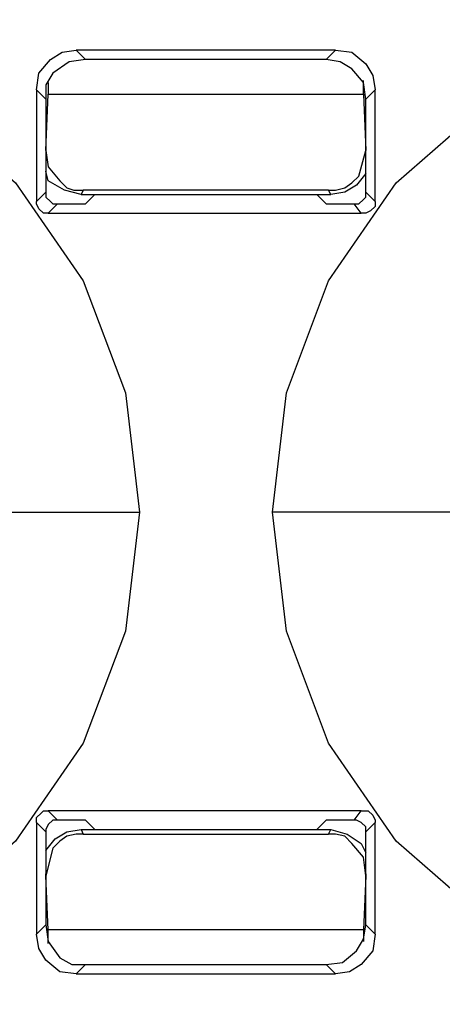
# Model space of a CAD drawing. Units: inches. Extents: x 38.9 to 85.2, y 1.1 to 34.8.
# Drawn here: x 61.2 to 61.3, y 18.9 to 19.2 of the extents above; entities that cross this region are included whole.
import ezdxf

# ---------------------------------------------------------------- set-up
doc = ezdxf.new("R2010")
doc.units = ezdxf.units.IN
doc.header["$MEASUREMENT"] = 0
doc.layers.add('line art', color=7, linetype='Continuous', lineweight=0)

# ---------------------------------------------------------------- blocks, each defined once
blk = doc.blocks.new('Block_3')
at = {"layer": 'line art', "color": 7, "lineweight": 25}
for points, knots in [([(60.9195, 19.0336), (60.9195, 19.0336), (60.92356, 19.06829), (60.92356, 19.06829), (60.92356, 19.06829), (60.93581, 19.10093), (60.93581, 19.10093), (60.93581, 19.10093), (60.95553, 19.12949), (60.95553, 19.12949), (60.95553, 19.12949), (60.98205, 19.15261), (60.98205, 19.15261), (60.98205, 19.15261), (61.01267, 19.16893), (61.01267, 19.16893), (61.01267, 19.16893), (61.04666, 19.17708), (61.04666, 19.17708), (61.04666, 19.17708), (61.08134, 19.17708), (61.08134, 19.17708), (61.08134, 19.17708), (61.11534, 19.16893), (61.11534, 19.16893), (61.11534, 19.16893), (61.14593, 19.15261), (61.14593, 19.15261), (61.14593, 19.15261), (61.17246, 19.12949), (61.17246, 19.12949), (61.17246, 19.12949), (61.19217, 19.10093), (61.19217, 19.10093), (61.19217, 19.10093), (61.20442, 19.06829), (61.20442, 19.06829), (61.20442, 19.06829), (61.20851, 19.0336), (61.20851, 19.0336)], [0, 0, 0, 0, 1, 1, 1, 2, 2, 2, 3, 3, 3, 4, 4, 4, 5, 5, 5, 6, 6, 6, 7, 7, 7, 8, 8, 8, 9, 9, 9, 10, 10, 10, 11, 11, 11, 12, 12, 12, 13, 13, 13, 13]), ([(61.24725, 19.0336), (61.24725, 19.0336), (61.25134, 19.06829), (61.25134, 19.06829), (61.25134, 19.06829), (61.26359, 19.10093), (61.26359, 19.10093), (61.26359, 19.10093), (61.28331, 19.12949), (61.28331, 19.12949), (61.28331, 19.12949), (61.30983, 19.15261), (61.30983, 19.15261), (61.30983, 19.15261), (61.34042, 19.16893), (61.34042, 19.16893), (61.34042, 19.16893), (61.37442, 19.17708), (61.37442, 19.17708), (61.37442, 19.17708), (61.4091, 19.17708), (61.4091, 19.17708), (61.4091, 19.17708), (61.4431, 19.16893), (61.4431, 19.16893), (61.4431, 19.16893), (61.47371, 19.15261), (61.47371, 19.15261), (61.47371, 19.15261), (61.49955, 19.12949), (61.49955, 19.12949), (61.49955, 19.12949), (61.51995, 19.10093), (61.51995, 19.10093), (61.51995, 19.10093), (61.5322, 19.06829), (61.5322, 19.06829), (61.5322, 19.06829), (61.53626, 19.0336), (61.53626, 19.0336)], [0, 0, 0, 0, 1, 1, 1, 2, 2, 2, 3, 3, 3, 4, 4, 4, 5, 5, 5, 6, 6, 6, 7, 7, 7, 8, 8, 8, 9, 9, 9, 10, 10, 10, 11, 11, 11, 12, 12, 12, 13, 13, 13, 13]), ([(61.17858, 19.15668), (61.17858, 19.15668), (61.17926, 19.16145), (61.17926, 19.16145), (61.17926, 19.16145), (61.18267, 19.16552), (61.18267, 19.16552), (61.18267, 19.16552), (61.18605, 19.16758), (61.18605, 19.16758), (61.18605, 19.16758), (61.19014, 19.16824), (61.19014, 19.16824)], [0, 0, 0, 0, 1, 1, 1, 2, 2, 2, 3, 3, 3, 4, 4, 4, 4]), ([(61.26562, 19.16824), (61.26562, 19.16824), (61.27038, 19.16758), (61.27038, 19.16758), (61.27038, 19.16758), (61.27447, 19.16417), (61.27447, 19.16417), (61.27447, 19.16417), (61.2765, 19.16077), (61.2765, 19.16077), (61.2765, 19.16077), (61.27718, 19.15668), (61.27718, 19.15668)], [0, 0, 0, 0, 1, 1, 1, 2, 2, 2, 3, 3, 3, 4, 4, 4, 4]), ([(61.19286, 19.16552), (61.19286, 19.16552), (61.1881, 19.16484), (61.1881, 19.16484), (61.1881, 19.16484), (61.18333, 19.16145), (61.18333, 19.16145), (61.18333, 19.16145), (61.1813, 19.15805), (61.1813, 19.15805), (61.1813, 19.15805), (61.1813, 19.15396), (61.1813, 19.15396)], [0, 0, 0, 0, 1, 1, 1, 2, 2, 2, 3, 3, 3, 4, 4, 4, 4]), ([(61.27447, 19.15396), (61.27447, 19.15396), (61.27378, 19.15874), (61.27378, 19.15874), (61.27378, 19.15874), (61.27038, 19.1628), (61.27038, 19.1628), (61.27038, 19.1628), (61.26697, 19.16484), (61.26697, 19.16484), (61.26697, 19.16484), (61.2629, 19.16552), (61.2629, 19.16552)], [0, 0, 0, 0, 1, 1, 1, 2, 2, 2, 3, 3, 3, 4, 4, 4, 4]), ([(61.1813, 19.139), (61.1813, 19.139), (61.18198, 19.13424), (61.18198, 19.13424), (61.18198, 19.13424), (61.18539, 19.13015), (61.18539, 19.13015), (61.18539, 19.13015), (61.18742, 19.12812), (61.18742, 19.12812), (61.18742, 19.12812), (61.18945, 19.12744), (61.18945, 19.12744), (61.18945, 19.12744), (61.19217, 19.12744), (61.19217, 19.12744)], [0, 0, 0, 0, 1, 1, 1, 2, 2, 2, 3, 3, 3, 4, 4, 4, 5, 5, 5, 5]), ([(61.26359, 19.12744), (61.26359, 19.12744), (61.26562, 19.12744), (61.26562, 19.12744), (61.26562, 19.12744), (61.26834, 19.12812), (61.26834, 19.12812), (61.26834, 19.12812), (61.27038, 19.12949), (61.27038, 19.12949), (61.27038, 19.12949), (61.27243, 19.13152), (61.27243, 19.13152), (61.27243, 19.13152), (61.27447, 19.139), (61.27447, 19.139)], [0, 0, 0, 0, 1, 1, 1, 2, 2, 2, 3, 3, 3, 4, 4, 4, 5, 5, 5, 5]), ([(61.19151, 19.12609), (61.19151, 19.12609), (61.18673, 19.12744), (61.18673, 19.12744), (61.18673, 19.12744), (61.18198, 19.13015), (61.18198, 19.13015), (61.18198, 19.13015), (61.1813, 19.1329), (61.1813, 19.1329)], [0, 0, 0, 0, 1, 1, 1, 2, 2, 2, 3, 3, 3, 3]), ([(61.27447, 19.13221), (61.27447, 19.13221), (61.27175, 19.12881), (61.27175, 19.12881), (61.27175, 19.12881), (61.26834, 19.12677), (61.26834, 19.12677), (61.26834, 19.12677), (61.26425, 19.12609), (61.26425, 19.12609)], [0, 0, 0, 0, 1, 1, 1, 2, 2, 2, 3, 3, 3, 3]), ([(61.1813, 19.12677), (61.1813, 19.12677), (61.1813, 19.1254), (61.1813, 19.1254), (61.1813, 19.1254), (61.18267, 19.12405), (61.18267, 19.12405), (61.18267, 19.12405), (61.18333, 19.12337), (61.18333, 19.12337), (61.18333, 19.12337), (61.1847, 19.12337), (61.1847, 19.12337)], [0, 0, 0, 0, 1, 1, 1, 2, 2, 2, 3, 3, 3, 4, 4, 4, 4]), ([(61.27106, 19.12337), (61.27106, 19.12337), (61.27243, 19.12337), (61.27243, 19.12337), (61.27243, 19.12337), (61.27378, 19.12472), (61.27378, 19.12472), (61.27378, 19.12472), (61.27447, 19.1254), (61.27447, 19.1254), (61.27447, 19.1254), (61.27447, 19.12677), (61.27447, 19.12677)], [0, 0, 0, 0, 1, 1, 1, 2, 2, 2, 3, 3, 3, 4, 4, 4, 4]), ([(61.18198, 19.12065), (61.18198, 19.12065), (61.18061, 19.12065), (61.18061, 19.12065), (61.18061, 19.12065), (61.17926, 19.122), (61.17926, 19.122), (61.17926, 19.122), (61.17858, 19.12337), (61.17858, 19.12337), (61.17858, 19.12337), (61.17858, 19.12405), (61.17858, 19.12405)], [0, 0, 0, 0, 1, 1, 1, 2, 2, 2, 3, 3, 3, 4, 4, 4, 4]), ([(61.27718, 19.12405), (61.27718, 19.12405), (61.27718, 19.12268), (61.27718, 19.12268), (61.27718, 19.12268), (61.27581, 19.12134), (61.27581, 19.12134), (61.27581, 19.12134), (61.27447, 19.12065), (61.27447, 19.12065), (61.27447, 19.12065), (61.27309, 19.12065), (61.27309, 19.12065)], [0, 0, 0, 0, 1, 1, 1, 2, 2, 2, 3, 3, 3, 4, 4, 4, 4]), ([(61.20851, 19.0336), (61.20851, 19.0336), (61.20442, 18.99892), (61.20442, 18.99892), (61.20442, 18.99892), (61.19217, 18.96627), (61.19217, 18.96627), (61.19217, 18.96627), (61.17246, 18.93772), (61.17246, 18.93772), (61.17246, 18.93772), (61.14593, 18.9146), (61.14593, 18.9146), (61.14593, 18.9146), (61.11534, 18.89828), (61.11534, 18.89828), (61.11534, 18.89828), (61.08134, 18.89013), (61.08134, 18.89013), (61.08134, 18.89013), (61.04666, 18.89013), (61.04666, 18.89013), (61.04666, 18.89013), (61.01267, 18.89828), (61.01267, 18.89828), (61.01267, 18.89828), (60.98205, 18.9146), (60.98205, 18.9146), (60.98205, 18.9146), (60.95553, 18.93772), (60.95553, 18.93772), (60.95553, 18.93772), (60.93581, 18.96627), (60.93581, 18.96627), (60.93581, 18.96627), (60.92356, 18.99892), (60.92356, 18.99892), (60.92356, 18.99892), (60.9195, 19.0336), (60.9195, 19.0336)], [0, 0, 0, 0, 1, 1, 1, 2, 2, 2, 3, 3, 3, 4, 4, 4, 5, 5, 5, 6, 6, 6, 7, 7, 7, 8, 8, 8, 9, 9, 9, 10, 10, 10, 11, 11, 11, 12, 12, 12, 13, 13, 13, 13]), ([(61.15683, 19.0336), (61.15683, 19.0336), (61.18539, 19.0336), (61.18539, 19.0336), (61.18539, 19.0336), (61.20851, 19.0336), (61.20851, 19.0336)], [0, 0, 0, 0, 1, 1, 1, 2, 2, 2, 2]), ([(61.53626, 19.0336), (61.53626, 19.0336), (61.5322, 18.99892), (61.5322, 18.99892), (61.5322, 18.99892), (61.51995, 18.96627), (61.51995, 18.96627), (61.51995, 18.96627), (61.49955, 18.93772), (61.49955, 18.93772), (61.49955, 18.93772), (61.47371, 18.9146), (61.47371, 18.9146), (61.47371, 18.9146), (61.4431, 18.89828), (61.4431, 18.89828), (61.4431, 18.89828), (61.4091, 18.89013), (61.4091, 18.89013), (61.4091, 18.89013), (61.37442, 18.89013), (61.37442, 18.89013), (61.37442, 18.89013), (61.34042, 18.89828), (61.34042, 18.89828), (61.34042, 18.89828), (61.30983, 18.9146), (61.30983, 18.9146), (61.30983, 18.9146), (61.28331, 18.93772), (61.28331, 18.93772), (61.28331, 18.93772), (61.26359, 18.96627), (61.26359, 18.96627), (61.26359, 18.96627), (61.25134, 18.99892), (61.25134, 18.99892), (61.25134, 18.99892), (61.24725, 19.0336), (61.24725, 19.0336)], [0, 0, 0, 0, 1, 1, 1, 2, 2, 2, 3, 3, 3, 4, 4, 4, 5, 5, 5, 6, 6, 6, 7, 7, 7, 8, 8, 8, 9, 9, 9, 10, 10, 10, 11, 11, 11, 12, 12, 12, 13, 13, 13, 13]), ([(61.29893, 19.0336), (61.29893, 19.0336), (61.26971, 19.0336), (61.26971, 19.0336), (61.26971, 19.0336), (61.24725, 19.0336), (61.24725, 19.0336)], [0, 0, 0, 0, 1, 1, 1, 2, 2, 2, 2]), ([(61.17858, 18.94315), (61.17858, 18.94315), (61.17858, 18.94453), (61.17858, 18.94453), (61.17858, 18.94453), (61.17995, 18.94587), (61.17995, 18.94587), (61.17995, 18.94587), (61.18061, 18.94656), (61.18061, 18.94656), (61.18061, 18.94656), (61.18198, 18.94656), (61.18198, 18.94656)], [0, 0, 0, 0, 1, 1, 1, 2, 2, 2, 3, 3, 3, 4, 4, 4, 4]), ([(61.27309, 18.94656), (61.27309, 18.94656), (61.27515, 18.94656), (61.27515, 18.94656), (61.27515, 18.94656), (61.2765, 18.94521), (61.2765, 18.94521), (61.2765, 18.94521), (61.27718, 18.94384), (61.27718, 18.94384), (61.27718, 18.94384), (61.27718, 18.94315), (61.27718, 18.94315)], [0, 0, 0, 0, 1, 1, 1, 2, 2, 2, 3, 3, 3, 4, 4, 4, 4]), ([(61.1847, 18.94384), (61.1847, 18.94384), (61.18333, 18.94384), (61.18333, 18.94384), (61.18333, 18.94384), (61.18198, 18.94249), (61.18198, 18.94249), (61.18198, 18.94249), (61.1813, 18.94112), (61.1813, 18.94112), (61.1813, 18.94112), (61.1813, 18.94044), (61.1813, 18.94044)], [0, 0, 0, 0, 1, 1, 1, 2, 2, 2, 3, 3, 3, 4, 4, 4, 4]), ([(61.27447, 18.94044), (61.27447, 18.94044), (61.27447, 18.94181), (61.27447, 18.94181), (61.27447, 18.94181), (61.27309, 18.94315), (61.27309, 18.94315), (61.27309, 18.94315), (61.27175, 18.94384), (61.27175, 18.94384), (61.27175, 18.94384), (61.27106, 18.94384), (61.27106, 18.94384)], [0, 0, 0, 0, 1, 1, 1, 2, 2, 2, 3, 3, 3, 4, 4, 4, 4]), ([(61.1813, 18.935), (61.1813, 18.935), (61.18402, 18.9384), (61.18402, 18.9384), (61.18402, 18.9384), (61.18742, 18.94044), (61.18742, 18.94044), (61.18742, 18.94044), (61.19151, 18.94112), (61.19151, 18.94112)], [0, 0, 0, 0, 1, 1, 1, 2, 2, 2, 3, 3, 3, 3]), ([(61.19217, 18.93975), (61.19217, 18.93975), (61.19014, 18.93975), (61.19014, 18.93975), (61.19014, 18.93975), (61.18742, 18.93909), (61.18742, 18.93909), (61.18742, 18.93909), (61.18539, 18.93772), (61.18539, 18.93772), (61.18539, 18.93772), (61.18333, 18.93568), (61.18333, 18.93568), (61.18333, 18.93568), (61.1813, 18.92753), (61.1813, 18.92753)], [0, 0, 0, 0, 1, 1, 1, 2, 2, 2, 3, 3, 3, 4, 4, 4, 5, 5, 5, 5]), ([(61.27447, 18.92753), (61.27447, 18.92753), (61.27378, 18.93297), (61.27378, 18.93297), (61.27378, 18.93297), (61.27038, 18.93703), (61.27038, 18.93703), (61.27038, 18.93703), (61.26834, 18.93909), (61.26834, 18.93909), (61.26834, 18.93909), (61.26562, 18.93975), (61.26562, 18.93975), (61.26562, 18.93975), (61.26359, 18.93975), (61.26359, 18.93975)], [0, 0, 0, 0, 1, 1, 1, 2, 2, 2, 3, 3, 3, 4, 4, 4, 5, 5, 5, 5]), ([(61.26425, 18.94112), (61.26425, 18.94112), (61.26903, 18.93975), (61.26903, 18.93975), (61.26903, 18.93975), (61.27309, 18.93703), (61.27309, 18.93703), (61.27309, 18.93703), (61.27447, 18.93431), (61.27447, 18.93431)], [0, 0, 0, 0, 1, 1, 1, 2, 2, 2, 3, 3, 3, 3]), ([(61.1813, 18.91325), (61.1813, 18.91325), (61.18198, 18.90847), (61.18198, 18.90847), (61.18198, 18.90847), (61.18539, 18.90372), (61.18539, 18.90372), (61.18539, 18.90372), (61.18879, 18.90169), (61.18879, 18.90169), (61.18879, 18.90169), (61.19286, 18.90169), (61.19286, 18.90169)], [0, 0, 0, 0, 1, 1, 1, 2, 2, 2, 3, 3, 3, 4, 4, 4, 4]), ([(61.2629, 18.90169), (61.2629, 18.90169), (61.26766, 18.90235), (61.26766, 18.90235), (61.26766, 18.90235), (61.27175, 18.90575), (61.27175, 18.90575), (61.27175, 18.90575), (61.27378, 18.90916), (61.27378, 18.90916), (61.27378, 18.90916), (61.27447, 18.91325), (61.27447, 18.91325)], [0, 0, 0, 0, 1, 1, 1, 2, 2, 2, 3, 3, 3, 4, 4, 4, 4]), ([(61.19014, 18.89897), (61.19014, 18.89897), (61.18539, 18.89963), (61.18539, 18.89963), (61.18539, 18.89963), (61.1813, 18.90304), (61.1813, 18.90304), (61.1813, 18.90304), (61.17926, 18.90644), (61.17926, 18.90644), (61.17926, 18.90644), (61.17858, 18.91053), (61.17858, 18.91053)], [0, 0, 0, 0, 1, 1, 1, 2, 2, 2, 3, 3, 3, 4, 4, 4, 4]), ([(61.27718, 18.91053), (61.27718, 18.91053), (61.2765, 18.90575), (61.2765, 18.90575), (61.2765, 18.90575), (61.27309, 18.90169), (61.27309, 18.90169), (61.27309, 18.90169), (61.26971, 18.89963), (61.26971, 18.89963), (61.26971, 18.89963), (61.26562, 18.89897), (61.26562, 18.89897)], [0, 0, 0, 0, 1, 1, 1, 2, 2, 2, 3, 3, 3, 4, 4, 4, 4])]:
    blk.add_open_spline(points, degree=3, knots=knots, dxfattribs=at)
for points in [[(61.26562, 19.16824), (61.26562, 19.16824), (61.19014, 19.16824), (61.19014, 19.16824)], [(61.19014, 19.16824), (61.19014, 19.16824), (61.19286, 19.16552), (61.19286, 19.16552)], [(61.2629, 19.16552), (61.2629, 19.16552), (61.26562, 19.16824), (61.26562, 19.16824)], [(61.2629, 19.16552), (61.2629, 19.16552), (61.19286, 19.16552), (61.19286, 19.16552)], [(61.18198, 19.15874), (61.18198, 19.15874), (61.18198, 19.15533), (61.18198, 19.15533)], [(61.27378, 19.15533), (61.27378, 19.15533), (61.27378, 19.1594), (61.27378, 19.1594)], [(61.17858, 19.15668), (61.17858, 19.15668), (61.17858, 19.12405), (61.17858, 19.12405)], [(61.1813, 19.15396), (61.1813, 19.15396), (61.17858, 19.15668), (61.17858, 19.15668)], [(61.1813, 19.139), (61.1813, 19.139), (61.18198, 19.15533), (61.18198, 19.15533)], [(61.18198, 19.15533), (61.18198, 19.15533), (61.27378, 19.15533), (61.27378, 19.15533)], [(61.27378, 19.15533), (61.27378, 19.15533), (61.27447, 19.139), (61.27447, 19.139)], [(61.27718, 19.15668), (61.27718, 19.15668), (61.27447, 19.15396), (61.27447, 19.15396)], [(61.27718, 19.12405), (61.27718, 19.12405), (61.27718, 19.15668), (61.27718, 19.15668)], [(61.1813, 19.15396), (61.1813, 19.15396), (61.1813, 19.12677), (61.1813, 19.12677)], [(61.27447, 19.12677), (61.27447, 19.12677), (61.27447, 19.15396), (61.27447, 19.15396)], [(61.1813, 19.139), (61.1813, 19.139), (61.1813, 19.139), (61.1813, 19.139)], [(61.27447, 19.139), (61.27447, 19.139), (61.27447, 19.139), (61.27447, 19.139)], [(61.17858, 19.12405), (61.17858, 19.12405), (61.1813, 19.12677), (61.1813, 19.12677)], [(61.19217, 19.12744), (61.19217, 19.12744), (61.19151, 19.12609), (61.19151, 19.12609)], [(61.19151, 19.12609), (61.19151, 19.12609), (61.26425, 19.12609), (61.26425, 19.12609)], [(61.26359, 19.12744), (61.26359, 19.12744), (61.19217, 19.12744), (61.19217, 19.12744)], [(61.19558, 19.12609), (61.19558, 19.12609), (61.19286, 19.12337), (61.19286, 19.12337)], [(61.2629, 19.12337), (61.2629, 19.12337), (61.26019, 19.12609), (61.26019, 19.12609)], [(61.26425, 19.12609), (61.26425, 19.12609), (61.26359, 19.12744), (61.26359, 19.12744)], [(61.27447, 19.12677), (61.27447, 19.12677), (61.27718, 19.12405), (61.27718, 19.12405)], [(61.1847, 19.12337), (61.1847, 19.12337), (61.18198, 19.12065), (61.18198, 19.12065)], [(61.1847, 19.12337), (61.1847, 19.12337), (61.19286, 19.12337), (61.19286, 19.12337)], [(61.2629, 19.12337), (61.2629, 19.12337), (61.27106, 19.12337), (61.27106, 19.12337)], [(61.27309, 19.12065), (61.27309, 19.12065), (61.27106, 19.12337), (61.27106, 19.12337)], [(61.18198, 19.12065), (61.18198, 19.12065), (61.27309, 19.12065), (61.27309, 19.12065)], [(61.27309, 18.94656), (61.27309, 18.94656), (61.18198, 18.94656), (61.18198, 18.94656)], [(61.18198, 18.94656), (61.18198, 18.94656), (61.1847, 18.94384), (61.1847, 18.94384)], [(61.27106, 18.94384), (61.27106, 18.94384), (61.27309, 18.94656), (61.27309, 18.94656)], [(61.17858, 18.94315), (61.17858, 18.94315), (61.17858, 18.91053), (61.17858, 18.91053)], [(61.1813, 18.94044), (61.1813, 18.94044), (61.17858, 18.94315), (61.17858, 18.94315)], [(61.19286, 18.94384), (61.19286, 18.94384), (61.1847, 18.94384), (61.1847, 18.94384)], [(61.19286, 18.94384), (61.19286, 18.94384), (61.19558, 18.94112), (61.19558, 18.94112)], [(61.26019, 18.94112), (61.26019, 18.94112), (61.2629, 18.94384), (61.2629, 18.94384)], [(61.27106, 18.94384), (61.27106, 18.94384), (61.2629, 18.94384), (61.2629, 18.94384)], [(61.27718, 18.94315), (61.27718, 18.94315), (61.27447, 18.94044), (61.27447, 18.94044)], [(61.27718, 18.91053), (61.27718, 18.91053), (61.27718, 18.94315), (61.27718, 18.94315)], [(61.1813, 18.94044), (61.1813, 18.94044), (61.1813, 18.91325), (61.1813, 18.91325)], [(61.19151, 18.94112), (61.19151, 18.94112), (61.19217, 18.93975), (61.19217, 18.93975)], [(61.19151, 18.94112), (61.19151, 18.94112), (61.26425, 18.94112), (61.26425, 18.94112)], [(61.19217, 18.93975), (61.19217, 18.93975), (61.26359, 18.93975), (61.26359, 18.93975)], [(61.26359, 18.93975), (61.26359, 18.93975), (61.26425, 18.94112), (61.26425, 18.94112)], [(61.27447, 18.91325), (61.27447, 18.91325), (61.27447, 18.94044), (61.27447, 18.94044)], [(61.1813, 18.92753), (61.1813, 18.92753), (61.1813, 18.92819), (61.1813, 18.92819)], [(61.18198, 18.91188), (61.18198, 18.91188), (61.1813, 18.92753), (61.1813, 18.92753)], [(61.27447, 18.92753), (61.27447, 18.92753), (61.27378, 18.91188), (61.27378, 18.91188)], [(61.27447, 18.92819), (61.27447, 18.92819), (61.27447, 18.92753), (61.27447, 18.92753)], [(61.17858, 18.91053), (61.17858, 18.91053), (61.1813, 18.91325), (61.1813, 18.91325)], [(61.27447, 18.91325), (61.27447, 18.91325), (61.27718, 18.91053), (61.27718, 18.91053)], [(61.18198, 18.90781), (61.18198, 18.90781), (61.18198, 18.91188), (61.18198, 18.91188)], [(61.27378, 18.91188), (61.27378, 18.91188), (61.18198, 18.91188), (61.18198, 18.91188)], [(61.27378, 18.91188), (61.27378, 18.91188), (61.27378, 18.90847), (61.27378, 18.90847)], [(61.19286, 18.90169), (61.19286, 18.90169), (61.19014, 18.89897), (61.19014, 18.89897)], [(61.19286, 18.90169), (61.19286, 18.90169), (61.2629, 18.90169), (61.2629, 18.90169)], [(61.26562, 18.89897), (61.26562, 18.89897), (61.2629, 18.90169), (61.2629, 18.90169)], [(61.19014, 18.89897), (61.19014, 18.89897), (61.26562, 18.89897), (61.26562, 18.89897)]]:
    blk.add_open_spline(points, degree=3, dxfattribs=at)

msp = doc.modelspace()

# ---------------------------------------------------------------- block references
at = {"layer": 'line art'}
msp.add_blockref('Block_3', (0, 0), dxfattribs=at)

doc.saveas('drawing.dxf')
